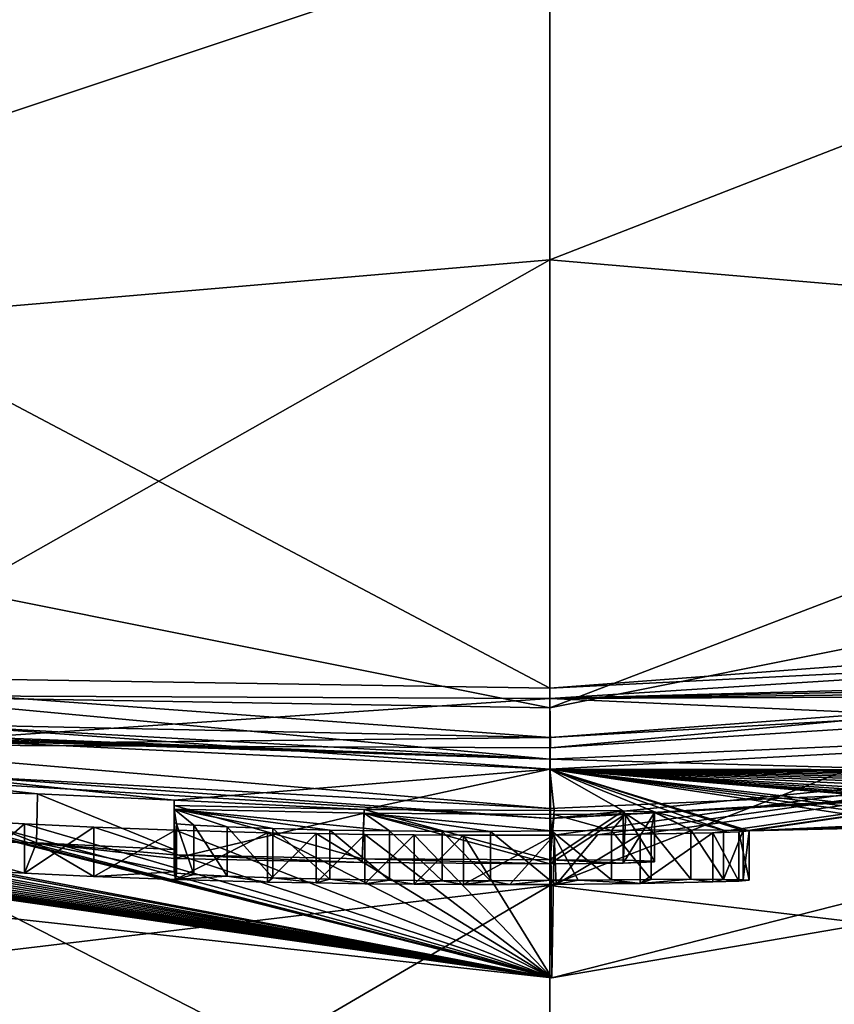
# Model space of a CAD drawing. Units: millimetres. Extents: x -50 to 49.8, y -40.9 to 13.9.
# Drawn here: x -0.5 to 0.3, y -13.5 to -12.5 of the extents above; entities that cross this region are included whole.
import ezdxf

# ---------------------------------------------------------------- set-up
doc = ezdxf.new("R2010")
doc.units = ezdxf.units.MM
doc.header["$LTSCALE"] = 41.718519
for name, color, linetype in [('12', 7, 'CONTINUOUS'), ('13', 7, 'CONTINUOUS'), ('32', 7, 'CONTINUOUS'), ('33', 7, 'CONTINUOUS'), ('381', 7, 'CONTINUOUS'), ('382', 7, 'CONTINUOUS'), ('383', 7, 'CONTINUOUS'), ('384', 7, 'CONTINUOUS'), ('385', 7, 'CONTINUOUS'), ('390', 7, 'CONTINUOUS'), ('392', 7, 'CONTINUOUS'), ('393', 7, 'CONTINUOUS'), ('394', 7, 'CONTINUOUS'), ('401', 7, 'CONTINUOUS'), ('402', 7, 'CONTINUOUS'), ('403', 7, 'CONTINUOUS'), ('404', 7, 'CONTINUOUS'), ('405', 7, 'CONTINUOUS'), ('406', 7, 'CONTINUOUS'), ('407', 7, 'CONTINUOUS'), ('408', 7, 'CONTINUOUS'), ('409', 7, 'CONTINUOUS'), ('410', 7, 'CONTINUOUS'), ('411', 7, 'CONTINUOUS'), ('412', 7, 'CONTINUOUS'), ('413', 7, 'CONTINUOUS'), ('414', 7, 'CONTINUOUS'), ('415', 7, 'CONTINUOUS'), ('416', 7, 'CONTINUOUS'), ('417', 7, 'CONTINUOUS'), ('418', 7, 'CONTINUOUS'), ('419', 7, 'CONTINUOUS'), ('420', 7, 'CONTINUOUS'), ('421', 7, 'CONTINUOUS'), ('422', 7, 'CONTINUOUS'), ('423', 7, 'CONTINUOUS'), ('424', 7, 'CONTINUOUS'), ('425', 7, 'CONTINUOUS'), ('426', 7, 'CONTINUOUS'), ('427', 7, 'CONTINUOUS'), ('428', 7, 'CONTINUOUS'), ('429', 7, 'CONTINUOUS'), ('430', 7, 'CONTINUOUS'), ('431', 7, 'CONTINUOUS'), ('432', 7, 'CONTINUOUS'), ('46', 7, 'CONTINUOUS'), ('47', 7, 'CONTINUOUS'), ('48', 7, 'CONTINUOUS'), ('813', 7, 'CONTINUOUS'), ('815', 7, 'CONTINUOUS'), ('828', 7, 'CONTINUOUS'), ('836', 7, 'CONTINUOUS'), ('837', 7, 'CONTINUOUS'), ('861', 7, 'CONTINUOUS')]:
    doc.layers.add(name, color=color, linetype=linetype)

msp = doc.modelspace()

# ---------------------------------------------------------------- linework, layer by layer
at = {"layer": '12', "color": 7, "linetype": 'Continuous'}
for points in [[(-1.25301, -12.27452, 118.7101), (0, -12.18836, 118.39003), (-1.33868, -12.87687, 119.60775), (-1.25301, -12.27452, 118.7101)], [(0, -12.18836, 118.39003), (0, -12.43027, 118.82733), (-1.33868, -12.87687, 119.60775), (0, -12.18836, 118.39003)], [(-1.33868, -12.87687, 119.60775), (0, -12.43027, 118.82733), (0, -12.76255, 119.32838), (-1.33868, -12.87687, 119.60775)], [(-1.33868, -12.87687, 119.60775), (0, -12.76255, 119.32838), (-1.42212, -13.56665, 120.40869), (-1.33868, -12.87687, 119.60775)], [(0, -12.76255, 119.32838), (0, -13.39681, 120.11794), (-1.42212, -13.56665, 120.40869), (0, -12.76255, 119.32838)], [(0, -14.14477, 120.91968), (-1.50753, -14.27792, 121.12969), (0, -13.39681, 120.11794), (0, -14.14477, 120.91968)], [(0, -13.39681, 120.11794), (-1.50753, -14.27792, 121.12969), (-1.42212, -13.56665, 120.40869), (0, -13.39681, 120.11794)]]:
    msp.add_3dface(points, dxfattribs=at)
at = {"layer": '13', "color": 7, "linetype": 'Continuous'}
for points in [[(0, -12.76255, 119.32838), (0, -12.43027, 118.82733), (1.25301, -12.27452, 118.7101), (0, -12.76255, 119.32838)], [(0, -12.76255, 119.32838), (1.25301, -12.27452, 118.7101), (1.33869, -12.87687, 119.60775), (0, -12.76255, 119.32838)], [(0, -13.39681, 120.11794), (0, -12.76255, 119.32838), (1.33869, -12.87687, 119.60775), (0, -13.39681, 120.11794)], [(0, -13.39681, 120.11794), (1.33869, -12.87687, 119.60775), (1.42209, -13.56665, 120.40869), (0, -13.39681, 120.11794)], [(0, -14.14477, 120.91968), (0, -13.39681, 120.11794), (1.42209, -13.56665, 120.40869), (0, -14.14477, 120.91968)]]:
    msp.add_3dface(points, dxfattribs=at)
at = {"layer": '32', "color": 7, "linetype": 'Continuous'}
for points in [[(0, -11.64518, 116.08837), (-3.45092, -11.37146, 116.08637), (0, -13.19677, 19.41341), (0, -11.64518, 116.08837)], [(0, -13.19677, 19.41341), (-3.45092, -11.37146, 116.08637), (-0.87029, -13.18281, 18.64891), (0, -13.19677, 19.41341)], [(-2.12014, -13.12614, 13.96429), (-0.6586, -13.30017, 12.01183), (-0.51982, -13.30375, 12.15061), (-2.12014, -13.12614, 13.96429)], [(0, -13.27898, 14.29127), (-2.12014, -13.12614, 13.96429), (-0.3811, -13.31041, 12.01191), (0, -13.27898, 14.29127)], [(-0.3811, -13.31041, 12.01191), (-2.12014, -13.12614, 13.96429), (-0.51982, -13.30375, 12.15061), (-0.3811, -13.31041, 12.01191)], [(-2.93995, -13.16717, 1.10346), (0.00202, -13.49058, 1.10753), (-2.39307, -13.13733, 10.34986), (-2.93995, -13.16717, 1.10346)], [(-2.39307, -13.13733, 10.34986), (0.00202, -13.49058, 1.10753), (-2.37537, -13.141, 10.30802), (-2.39307, -13.13733, 10.34986)], [(-2.37537, -13.141, 10.30802), (0.00202, -13.49058, 1.10753), (-2.34582, -13.14655, 10.2722), (-2.37537, -13.141, 10.30802)], [(-2.34582, -13.14655, 10.2722), (0.00202, -13.49058, 1.10753), (-2.30387, -13.15403, 10.24088), (-2.34582, -13.14655, 10.2722)], [(-2.30387, -13.15403, 10.24088), (0.00202, -13.49058, 1.10753), (-2.22526, -13.16751, 10.19526), (-2.30387, -13.15403, 10.24088)], [(-2.22526, -13.16751, 10.19526), (0.00202, -13.49058, 1.10753), (-2.13879, -13.18161, 10.15876), (-2.22526, -13.16751, 10.19526)], [(0, -13.26857, 14.94025), (-0.94569, -13.23232, 15.25074), (-1.71095, -13.17384, 14.44565), (0, -13.26857, 14.94025)], [(-2.13879, -13.18161, 10.15876), (0.00202, -13.49058, 1.10753), (-2.09124, -13.18904, 10.14527), (-2.13879, -13.18161, 10.15876)], [(0.00202, -13.49058, 1.10753), (-2.04368, -13.1963, 10.13177), (-2.09124, -13.18904, 10.14527), (0.00202, -13.49058, 1.10753)], [(-2.04368, -13.1963, 10.13177), (0.00202, -13.49058, 1.10753), (-1.99297, -13.20378, 10.12242), (-2.04368, -13.1963, 10.13177)], [(-1.99297, -13.20378, 10.12242), (0.00202, -13.49058, 1.10753), (-1.94225, -13.21108, 10.11307), (-1.99297, -13.20378, 10.12242)], [(-0.69102, -13.20428, 17.91773), (-0.5742, -13.24804, 15.50121), (0, -13.26857, 14.94025), (-0.69102, -13.20428, 17.91773)], [(0, -13.20719, 18.76443), (-0.69102, -13.20428, 17.91773), (0, -13.26857, 14.94025), (0, -13.20719, 18.76443)], [(-1.94225, -13.21108, 10.11307), (0.00202, -13.49058, 1.10753), (-1.88955, -13.21841, 10.10724), (-1.94225, -13.21108, 10.11307)], [(-1.88955, -13.21841, 10.10724), (0.00202, -13.49058, 1.10753), (-1.83684, -13.22553, 10.10141), (-1.88955, -13.21841, 10.10724)], [(-1.83684, -13.22553, 10.10141), (0.00202, -13.49058, 1.10753), (-1.78176, -13.2327, 10.09931), (-1.83684, -13.22553, 10.10141)], [(-1.78176, -13.2327, 10.09931), (0.00202, -13.49058, 1.10753), (-1.72667, -13.23966, 10.0972), (-1.78176, -13.2327, 10.09931)], [(-0.77271, -13.24287, 15.24073), (-0.94569, -13.23232, 15.25074), (0, -13.26857, 14.94025), (-0.77271, -13.24287, 15.24073)], [(-1.72667, -13.23966, 10.0972), (0.00202, -13.49058, 1.10753), (-1.64651, -13.24925, 10.10239), (-1.72667, -13.23966, 10.0972)], [(-0.63038, -13.24831, 15.33632), (-0.77271, -13.24287, 15.24073), (0, -13.26857, 14.94025), (-0.63038, -13.24831, 15.33632)], [(-1.64651, -13.24925, 10.10239), (0.00202, -13.49058, 1.10753), (-1.56632, -13.25839, 10.10757), (-1.64651, -13.24925, 10.10239)], [(-0.5742, -13.24804, 15.50121), (-0.63038, -13.24831, 15.33632), (0, -13.26857, 14.94025), (-0.5742, -13.24804, 15.50121)], [(-1.56632, -13.25839, 10.10757), (0.00202, -13.49058, 1.10753), (-1.49428, -13.26601, 10.12444), (-1.56632, -13.25839, 10.10757)], [(-1.49428, -13.26601, 10.12444), (0.00202, -13.49058, 1.10753), (-1.42222, -13.27326, 10.14131), (-1.49428, -13.26601, 10.12444)], [(-1.42222, -13.27326, 10.14131), (0.00202, -13.49058, 1.10753), (-1.35746, -13.27924, 10.17037), (-1.42222, -13.27326, 10.14131)], [(-1.35746, -13.27924, 10.17037), (0.00202, -13.49058, 1.10753), (-1.29267, -13.28492, 10.19944), (-1.35746, -13.27924, 10.17037)], [(-1.29267, -13.28492, 10.19944), (0.00202, -13.49058, 1.10753), (-1.23773, -13.28926, 10.23918), (-1.29267, -13.28492, 10.19944)], [(-0.18841, -13.31962, 11.67897), (0, -13.27898, 14.29127), (-0.3811, -13.31041, 12.01191), (-0.18841, -13.31962, 11.67897)], [(0.00432, -13.32091, 11.67898), (0, -13.27898, 14.29127), (-0.18841, -13.31962, 11.67897), (0.00432, -13.32091, 11.67898)], [(-1.23773, -13.28926, 10.23918), (0.00202, -13.49058, 1.10753), (-1.18276, -13.29338, 10.27895), (-1.23773, -13.28926, 10.23918)], [(-1.18276, -13.29338, 10.27895), (0.00202, -13.49058, 1.10753), (-1.13991, -13.29615, 10.32862), (-1.18276, -13.29338, 10.27895)], [(-1.13991, -13.29615, 10.32862), (0.00202, -13.49058, 1.10753), (-1.09703, -13.29879, 10.37832), (-1.13991, -13.29615, 10.32862)], [(-1.09703, -13.29879, 10.37832), (0.00202, -13.49058, 1.10753), (-1.06624, -13.30022, 10.43624), (-1.09703, -13.29879, 10.37832)], [(-1.06624, -13.30022, 10.43624), (0.00202, -13.49058, 1.10753), (-1.03544, -13.30164, 10.49417), (-1.06624, -13.30022, 10.43624)], [(-1.03544, -13.30164, 10.49417), (0.00202, -13.49058, 1.10753), (-0.99966, -13.30221, 10.62214), (-1.03544, -13.30164, 10.49417)], [(-0.99966, -13.30221, 10.62214), (0.00202, -13.49058, 1.10753), (-0.98913, -13.3007, 10.76367), (-0.99966, -13.30221, 10.62214)], [(0.00202, -13.49058, 1.10753), (-0.65318, -13.32493, 10.47863), (-0.98913, -13.3007, 10.76367), (0.00202, -13.49058, 1.10753)], [(-0.3811, -13.31574, 11.67894), (-0.18841, -13.31962, 11.67897), (-0.3811, -13.31041, 12.01191), (-0.3811, -13.31574, 11.67894)], [(-0.64773, -13.32592, 10.43206), (-0.65318, -13.32493, 10.47863), (0.00202, -13.49058, 1.10753), (-0.64773, -13.32592, 10.43206)], [(-0.63871, -13.32705, 10.38743), (-0.64773, -13.32592, 10.43206), (0.00202, -13.49058, 1.10753), (-0.63871, -13.32705, 10.38743)], [(-0.62653, -13.32829, 10.34453), (-0.63871, -13.32705, 10.38743), (0.00202, -13.49058, 1.10753), (-0.62653, -13.32829, 10.34453)], [(-0.58735, -13.33125, 10.26557), (-0.62653, -13.32829, 10.34453), (0.00202, -13.49058, 1.10753), (-0.58735, -13.33125, 10.26557)], [(-0.53317, -13.33444, 10.20159), (-0.58735, -13.33125, 10.26557), (0.00202, -13.49058, 1.10753), (-0.53317, -13.33444, 10.20159)], [(-0.46267, -13.33774, 10.1524), (-0.53317, -13.33444, 10.20159), (0.00202, -13.49058, 1.10753), (-0.46267, -13.33774, 10.1524)], [(-0.37983, -13.34078, 10.11855), (-0.46267, -13.33774, 10.1524), (0.00202, -13.49058, 1.10753), (-0.37983, -13.34078, 10.11855)], [(-0.28642, -13.34329, 10.10107), (-0.37983, -13.34078, 10.11855), (0.00202, -13.49058, 1.10753), (-0.28642, -13.34329, 10.10107)], [(-0.23705, -13.34424, 10.09967), (-0.28642, -13.34329, 10.10107), (0.00202, -13.49058, 1.10753), (-0.23705, -13.34424, 10.09967)], [(-0.18771, -13.34501, 10.09827), (-0.23705, -13.34424, 10.09967), (0.00202, -13.49058, 1.10753), (-0.18771, -13.34501, 10.09827)], [(-0.13763, -13.34552, 10.1033), (-0.18771, -13.34501, 10.09827), (0.00202, -13.49058, 1.10753), (-0.13763, -13.34552, 10.1033)], [(-0.08758, -13.34584, 10.10832), (-0.13763, -13.34552, 10.1033), (0.00202, -13.49058, 1.10753), (-0.08758, -13.34584, 10.10832)], [(0.00435, -13.34575, 10.1308), (-0.08758, -13.34584, 10.10832), (0.00202, -13.49058, 1.10753), (0.00435, -13.34575, 10.1308)]]:
    msp.add_3dface(points, dxfattribs=at)
at = {"layer": '33', "color": 7, "linetype": 'Continuous'}
for points in [[(-0.2234, -13.34055, 10.34412), (-0.1629, -13.3415, 10.33676), (-0.3811, -13.31952, 11.44339), (-0.2234, -13.34055, 10.34412)], [(-0.3811, -13.31952, 11.44339), (-0.1629, -13.3415, 10.33676), (-0.18841, -13.32339, 11.44342), (-0.3811, -13.31952, 11.44339)], [(-0.28113, -13.33915, 10.36625), (-0.2234, -13.34055, 10.34412), (-0.3811, -13.31952, 11.44339), (-0.28113, -13.33915, 10.36625)], [(-0.32741, -13.33749, 10.40703), (-0.28113, -13.33915, 10.36625), (-0.3811, -13.31952, 11.44339), (-0.32741, -13.33749, 10.40703)], [(-0.36139, -13.33577, 10.46199), (-0.32741, -13.33749, 10.40703), (-0.3811, -13.31952, 11.44339), (-0.36139, -13.33577, 10.46199)], [(-0.37881, -13.33426, 10.52751), (-0.36139, -13.33577, 10.46199), (-0.3811, -13.31952, 11.44339), (-0.37881, -13.33426, 10.52751)], [(-0.3811, -13.33296, 10.6048), (-0.37881, -13.33426, 10.52751), (-0.3811, -13.31952, 11.44339), (-0.3811, -13.33296, 10.6048)], [(0.00164, -13.34153, 10.39307), (0.00432, -13.32469, 11.44343), (-0.18841, -13.32339, 11.44342), (0.00164, -13.34153, 10.39307)], [(-0.06047, -13.34196, 10.35917), (0.00164, -13.34153, 10.39307), (-0.18841, -13.32339, 11.44342), (-0.06047, -13.34196, 10.35917)], [(-0.10941, -13.34192, 10.34325), (-0.06047, -13.34196, 10.35917), (-0.18841, -13.32339, 11.44342), (-0.10941, -13.34192, 10.34325)], [(-0.1629, -13.3415, 10.33676), (-0.10941, -13.34192, 10.34325), (-0.18841, -13.32339, 11.44342), (-0.1629, -13.3415, 10.33676)]]:
    msp.add_3dface(points, dxfattribs=at)
at = {"layer": '381', "color": 7, "linetype": 'Continuous'}
for points in [[(-0.51982, -13.30375, 12.15061), (-0.6586, -13.30017, 12.01183), (-0.52082, -13.35371, 12.15097), (-0.51982, -13.30375, 12.15061)], [(-0.6586, -13.30017, 12.01183), (-0.6586, -13.35017, 12.0122), (-0.52082, -13.35371, 12.15097), (-0.6586, -13.30017, 12.01183)], [(-0.51982, -13.30375, 12.15061), (-0.52082, -13.35371, 12.15097), (-0.3811, -13.3604, 12.01227), (-0.51982, -13.30375, 12.15061)], [(-0.3811, -13.31041, 12.01191), (-0.51982, -13.30375, 12.15061), (-0.3811, -13.3604, 12.01227), (-0.3811, -13.31041, 12.01191)]]:
    msp.add_3dface(points, dxfattribs=at)
at = {"layer": '382', "color": 7, "linetype": 'Continuous'}
for points in [[(-0.3811, -13.31574, 11.67894), (-0.3811, -13.31041, 12.01191), (-0.3811, -13.36574, 11.6793), (-0.3811, -13.31574, 11.67894)], [(-0.3811, -13.31041, 12.01191), (-0.3811, -13.3604, 12.01227), (-0.3811, -13.36574, 11.6793), (-0.3811, -13.31041, 12.01191)]]:
    msp.add_3dface(points, dxfattribs=at)
at = {"layer": '383', "color": 7, "linetype": 'Continuous'}
for points in [[(-0.18841, -13.31962, 11.67897), (-0.3811, -13.31574, 11.67894), (-0.19056, -13.36961, 11.67933), (-0.18841, -13.31962, 11.67897)], [(-0.3811, -13.31574, 11.67894), (-0.3811, -13.36574, 11.6793), (-0.19056, -13.36961, 11.67933), (-0.3811, -13.31574, 11.67894)], [(-0.18841, -13.31962, 11.67897), (-0.19056, -13.36961, 11.67933), (0.00001, -13.37091, 11.67934), (-0.18841, -13.31962, 11.67897)], [(0.00432, -13.32091, 11.67898), (-0.18841, -13.31962, 11.67897), (0.00001, -13.37091, 11.67934), (0.00432, -13.32091, 11.67898)]]:
    msp.add_3dface(points, dxfattribs=at)
at = {"layer": '384', "color": 7, "linetype": 'Continuous'}
for points in [[(0.00432, -13.32091, 11.67898), (0.00001, -13.37091, 11.67934), (0.0741, -13.32111, 11.6537), (0.00432, -13.32091, 11.67898)], [(0.00001, -13.37091, 11.67934), (0.07442, -13.37112, 11.65378), (0.0741, -13.32111, 11.6537), (0.00001, -13.37091, 11.67934)], [(0.10607, -13.37207, 11.58191), (0.10607, -13.32207, 11.58155), (0.0741, -13.32111, 11.6537), (0.10607, -13.37207, 11.58191)], [(0.07442, -13.37112, 11.65378), (0.10607, -13.37207, 11.58191), (0.0741, -13.32111, 11.6537), (0.07442, -13.37112, 11.65378)]]:
    msp.add_3dface(points, dxfattribs=at)
at = {"layer": '385', "color": 7, "linetype": 'Continuous'}
for points in [[(3.45046, -11.37174, 116.08637), (0, -11.64518, 116.08837), (2.13094, -13.03595, 19.73567), (3.45046, -11.37174, 116.08637)], [(0, -11.64518, 116.08837), (0, -13.19677, 19.41341), (2.13094, -13.03595, 19.73567), (0, -11.64518, 116.08837)], [(0.00435, -13.34575, 10.1308), (0.00202, -13.49058, 1.10753), (4.51567, -12.71648, 1.09791), (0.00435, -13.34575, 10.1308)], [(0.00435, -13.34575, 10.1308), (4.51567, -12.71648, 1.09791), (0.04815, -13.34534, 10.15149), (0.00435, -13.34575, 10.1308)], [(0.04815, -13.34534, 10.15149), (4.51567, -12.71648, 1.09791), (0.09157, -13.34479, 10.17201), (0.04815, -13.34534, 10.15149)], [(0.09157, -13.34479, 10.17201), (4.51567, -12.71648, 1.09791), (0.16527, -13.34325, 10.22623), (0.09157, -13.34479, 10.17201)], [(0.16527, -13.34325, 10.22623), (4.51567, -12.71648, 1.09791), (0.19155, -13.34232, 10.26304), (0.16527, -13.34325, 10.22623)], [(0.19155, -13.34232, 10.26304), (4.51567, -12.71648, 1.09791), (0.20211, -13.34155, 10.3015), (0.19155, -13.34232, 10.26304)], [(0.20211, -13.34155, 10.3015), (4.51567, -12.71648, 1.09791), (0.42524, -13.3362, 10.32304), (0.20211, -13.34155, 10.3015)], [(0, -13.20719, 18.76443), (0.9456, -13.18137, 18.45352), (1.71204, -13.09867, 19.25744), (0, -13.20719, 18.76443)], [(0.9456, -13.18137, 18.45352), (0, -13.20719, 18.76443), (0.77264, -13.19144, 18.46363), (0.9456, -13.18137, 18.45352)], [(0.77264, -13.19144, 18.46363), (0, -13.20719, 18.76443), (0.63039, -13.19984, 18.36818), (0.77264, -13.19144, 18.46363)], [(0.63039, -13.19984, 18.36818), (0, -13.20719, 18.76443), (0.5742, -13.20481, 18.2033), (0.63039, -13.19984, 18.36818)], [(0.5742, -13.20481, 18.2033), (0, -13.20719, 18.76443), (0.69104, -13.23832, 15.78673), (0.5742, -13.20481, 18.2033)], [(0, -13.20719, 18.76443), (0, -13.26857, 14.94025), (0.69104, -13.23832, 15.78673), (0, -13.20719, 18.76443)], [(1.08283, -13.2207, 15.37393), (0, -13.27898, 14.29127), (1.06104, -13.28033, 11.71614), (1.08283, -13.2207, 15.37393)], [(0, -13.27898, 14.29127), (0.00432, -13.32091, 11.67898), (0.0741, -13.32111, 11.6537), (0, -13.27898, 14.29127)], [(0.10607, -13.32207, 11.58155), (0, -13.27898, 14.29127), (0.0741, -13.32111, 11.6537), (0.10607, -13.32207, 11.58155)], [(0.20211, -13.34155, 10.3015), (0, -13.27898, 14.29127), (0.196, -13.34095, 10.34451), (0.20211, -13.34155, 10.3015)], [(0, -13.27898, 14.29127), (0.20211, -13.34155, 10.3015), (0.3626, -13.33392, 10.57521), (0, -13.27898, 14.29127)], [(0.196, -13.34095, 10.34451), (0, -13.27898, 14.29127), (0.17608, -13.34059, 10.38336), (0.196, -13.34095, 10.34451)], [(0, -13.27898, 14.29127), (0.10607, -13.32207, 11.58155), (0.17608, -13.34059, 10.38336), (0, -13.27898, 14.29127)], [(1.06104, -13.28033, 11.71614), (0, -13.27898, 14.29127), (0.99715, -13.28503, 11.71413), (1.06104, -13.28033, 11.71614)], [(0.99715, -13.28503, 11.71413), (0, -13.27898, 14.29127), (0.93327, -13.28944, 11.71212), (0.99715, -13.28503, 11.71413)], [(0.93327, -13.28944, 11.71212), (0, -13.27898, 14.29127), (0.86786, -13.29377, 11.70296), (0.93327, -13.28944, 11.71212)], [(0.86786, -13.29377, 11.70296), (0, -13.27898, 14.29127), (0.80247, -13.29779, 11.6938), (0.86786, -13.29377, 11.70296)], [(0.80247, -13.29779, 11.6938), (0, -13.27898, 14.29127), (0.73873, -13.30155, 11.67666), (0.80247, -13.29779, 11.6938)], [(0.73873, -13.30155, 11.67666), (0, -13.27898, 14.29127), (0.67503, -13.30502, 11.65952), (0.73873, -13.30155, 11.67666)], [(0.67503, -13.30502, 11.65952), (0, -13.27898, 14.29127), (0.61191, -13.30831, 11.63467), (0.67503, -13.30502, 11.65952)], [(0.61191, -13.30831, 11.63467), (0, -13.27898, 14.29127), (0.54883, -13.3113, 11.60984), (0.61191, -13.30831, 11.63467)], [(0.54883, -13.3113, 11.60984), (0, -13.27898, 14.29127), (0.51023, -13.31313, 11.58658), (0.54883, -13.3113, 11.60984)], [(0.51023, -13.31313, 11.58658), (0, -13.27898, 14.29127), (0.48112, -13.31461, 11.5582), (0.51023, -13.31313, 11.58658)], [(0.48112, -13.31461, 11.5582), (0, -13.27898, 14.29127), (0.46045, -13.31585, 11.52371), (0.48112, -13.31461, 11.5582)], [(0.46045, -13.31585, 11.52371), (0, -13.27898, 14.29127), (0.45137, -13.31675, 11.48607), (0.46045, -13.31585, 11.52371)], [(0.45137, -13.31675, 11.48607), (0, -13.27898, 14.29127), (0.42887, -13.32805, 10.82495), (0.45137, -13.31675, 11.48607)], [(0.42887, -13.32805, 10.82495), (0, -13.27898, 14.29127), (0.40486, -13.32967, 10.76719), (0.42887, -13.32805, 10.82495)], [(0.40486, -13.32967, 10.76719), (0, -13.27898, 14.29127), (0.38086, -13.33129, 10.70947), (0.40486, -13.32967, 10.76719)], [(0.38086, -13.33129, 10.70947), (0, -13.27898, 14.29127), (0.3626, -13.33392, 10.57521), (0.38086, -13.33129, 10.70947)], [(0.06243, -13.34096, 10.42065), (0.00432, -13.32469, 11.44343), (0.00164, -13.34153, 10.39307), (0.06243, -13.34096, 10.42065)], [(0.00432, -13.32469, 11.44343), (0.06243, -13.34096, 10.42065), (0.07702, -13.32403, 11.47145), (0.00432, -13.32469, 11.44343)], [(0.06243, -13.34096, 10.42065), (0.10251, -13.34065, 10.42531), (0.07702, -13.32403, 11.47145), (0.06243, -13.34096, 10.42065)], [(0.07702, -13.32403, 11.47145), (0.10251, -13.34065, 10.42531), (0.10607, -13.32272, 11.54085), (0.07702, -13.32403, 11.47145)], [(0.10251, -13.34065, 10.42531), (0.14274, -13.34053, 10.41072), (0.10607, -13.32272, 11.54085), (0.10251, -13.34065, 10.42531)], [(0.17608, -13.34059, 10.38336), (0.10607, -13.32207, 11.58155), (0.14274, -13.34053, 10.41072), (0.17608, -13.34059, 10.38336)], [(0.14274, -13.34053, 10.41072), (0.10607, -13.32207, 11.58155), (0.10607, -13.32272, 11.54085), (0.14274, -13.34053, 10.41072)], [(0.3626, -13.33392, 10.57521), (0.20211, -13.34155, 10.3015), (0.38098, -13.33565, 10.43679), (0.3626, -13.33392, 10.57521)], [(0.38098, -13.33565, 10.43679), (0.20211, -13.34155, 10.3015), (0.40311, -13.33593, 10.37991), (0.38098, -13.33565, 10.43679)], [(0.40311, -13.33593, 10.37991), (0.20211, -13.34155, 10.3015), (0.42524, -13.3362, 10.32304), (0.40311, -13.33593, 10.37991)]]:
    msp.add_3dface(points, dxfattribs=at)
at = {"layer": '390', "color": 7, "linetype": 'Continuous'}
for points in [[(-2.12014, -13.12614, 13.96429), (0, -13.27898, 14.29127), (-2.11633, -13.17663, 13.96382), (-2.12014, -13.12614, 13.96429)], [(0, -13.27898, 14.29127), (0.00014, -13.32898, 14.29172), (-2.11633, -13.17663, 13.96382), (0, -13.27898, 14.29127)], [(0.00014, -13.32898, 14.29172), (0, -13.27898, 14.29127), (1.08283, -13.2207, 15.37393), (0.00014, -13.32898, 14.29172)], [(0.00014, -13.32898, 14.29172), (1.08283, -13.2207, 15.37393), (1.08252, -13.27073, 15.37376), (0.00014, -13.32898, 14.29172)]]:
    msp.add_3dface(points, dxfattribs=at)
at = {"layer": '392', "color": 7, "linetype": 'Continuous'}
for points in [[(0, -13.26857, 14.94025), (-1.71095, -13.17384, 14.44565), (-0.00002, -13.31857, 14.9406), (0, -13.26857, 14.94025)], [(-1.71095, -13.17384, 14.44565), (-1.70787, -13.22428, 14.44572), (-0.00002, -13.31857, 14.9406), (-1.71095, -13.17384, 14.44565)], [(0.69104, -13.23832, 15.78673), (0, -13.26857, 14.94025), (0.69111, -13.28832, 15.78725), (0.69104, -13.23832, 15.78673)], [(0, -13.26857, 14.94025), (-0.00002, -13.31857, 14.9406), (0.69111, -13.28832, 15.78725), (0, -13.26857, 14.94025)]]:
    msp.add_3dface(points, dxfattribs=at)
at = {"layer": '393', "color": 7, "linetype": 'Continuous'}
for points in [[(0.00001, -13.37091, 11.67934), (0, -13.37468, 11.4438), (0.0744, -13.37408, 11.46934), (0.00001, -13.37091, 11.67934)], [(0.07442, -13.37112, 11.65378), (0.00001, -13.37091, 11.67934), (0.0744, -13.37408, 11.46934), (0.07442, -13.37112, 11.65378)], [(0.10607, -13.37207, 11.58191), (0.07442, -13.37112, 11.65378), (0.0744, -13.37408, 11.46934), (0.10607, -13.37207, 11.58191)], [(0.10607, -13.37272, 11.54122), (0.10607, -13.37207, 11.58191), (0.0744, -13.37408, 11.46934), (0.10607, -13.37272, 11.54122)]]:
    msp.add_3dface(points, dxfattribs=at)
at = {"layer": '394', "color": 7, "linetype": 'Continuous'}
for points in [[(0, -13.39156, 10.39254), (0.0063, -13.39574, 10.13209), (0.02851, -13.39128, 10.40811), (0, -13.39156, 10.39254)], [(0.09157, -13.39479, 10.17237), (0.02851, -13.39128, 10.40811), (0.0063, -13.39574, 10.13209), (0.09157, -13.39479, 10.17237)], [(0.06243, -13.39096, 10.42101), (0.02851, -13.39128, 10.40811), (0.09157, -13.39479, 10.17237), (0.06243, -13.39096, 10.42101)], [(0.10251, -13.39065, 10.42568), (0.06243, -13.39096, 10.42101), (0.09157, -13.39479, 10.17237), (0.10251, -13.39065, 10.42568)], [(0.14274, -13.39053, 10.41109), (0.10251, -13.39065, 10.42568), (0.09157, -13.39479, 10.17237), (0.14274, -13.39053, 10.41109)], [(0.16527, -13.39324, 10.2266), (0.14274, -13.39053, 10.41109), (0.09157, -13.39479, 10.17237), (0.16527, -13.39324, 10.2266)], [(0.17608, -13.39059, 10.38373), (0.14274, -13.39053, 10.41109), (0.16527, -13.39324, 10.2266), (0.17608, -13.39059, 10.38373)], [(0.19155, -13.39232, 10.26341), (0.17608, -13.39059, 10.38373), (0.16527, -13.39324, 10.2266), (0.19155, -13.39232, 10.26341)], [(0.196, -13.39095, 10.34488), (0.17608, -13.39059, 10.38373), (0.19155, -13.39232, 10.26341), (0.196, -13.39095, 10.34488)], [(0.20211, -13.39155, 10.30186), (0.196, -13.39095, 10.34488), (0.19155, -13.39232, 10.26341), (0.20211, -13.39155, 10.30186)]]:
    msp.add_3dface(points, dxfattribs=at)
at = {"layer": '401', "color": 7, "linetype": 'Continuous'}
for points in [[(0.00014, -13.32898, 14.29172), (1.08252, -13.27073, 15.37376), (0.69111, -13.28832, 15.78725), (0.00014, -13.32898, 14.29172)], [(-0.00002, -13.31857, 14.9406), (0.00014, -13.32898, 14.29172), (0.69111, -13.28832, 15.78725), (-0.00002, -13.31857, 14.9406)]]:
    msp.add_3dface(points, dxfattribs=at)
at = {"layer": '402', "color": 7, "linetype": 'Continuous'}
for points in [[(0.00036, -13.24677, 19.41398), (1.72425, -13.14732, 19.25658), (2.09031, -13.09179, 19.74496), (0.00036, -13.24677, 19.41398)], [(0.00036, -13.24677, 19.41398), (0.00043, -13.25718, 18.76513), (1.72425, -13.14732, 19.25658), (0.00036, -13.24677, 19.41398)]]:
    msp.add_3dface(points, dxfattribs=at)
at = {"layer": '403', "color": 7, "linetype": 'Continuous'}
for points in [[(0.10607, -13.32207, 11.58155), (0.10607, -13.37207, 11.58191), (0.10607, -13.32272, 11.54085), (0.10607, -13.32207, 11.58155)], [(0.10607, -13.32272, 11.54085), (0.10607, -13.37207, 11.58191), (0.10607, -13.37272, 11.54122), (0.10607, -13.32272, 11.54085)]]:
    msp.add_3dface(points, dxfattribs=at)
at = {"layer": '404', "color": 7, "linetype": 'Continuous'}
for points in [[(0.07702, -13.32403, 11.47145), (0.0744, -13.37408, 11.46934), (0, -13.37468, 11.4438), (0.07702, -13.32403, 11.47145)], [(0.00432, -13.32469, 11.44343), (0.07702, -13.32403, 11.47145), (0, -13.37468, 11.4438), (0.00432, -13.32469, 11.44343)], [(0.07702, -13.32403, 11.47145), (0.10607, -13.32272, 11.54085), (0.0744, -13.37408, 11.46934), (0.07702, -13.32403, 11.47145)], [(0.10607, -13.32272, 11.54085), (0.10607, -13.37272, 11.54122), (0.0744, -13.37408, 11.46934), (0.10607, -13.32272, 11.54085)]]:
    msp.add_3dface(points, dxfattribs=at)
at = {"layer": '405', "color": 7, "linetype": 'Continuous'}
for points in [[(-0.3811, -13.31952, 11.44339), (-0.18841, -13.32339, 11.44342), (-0.3811, -13.36952, 11.44376), (-0.3811, -13.31952, 11.44339)], [(-0.18841, -13.32339, 11.44342), (-0.19057, -13.37339, 11.44379), (-0.3811, -13.36952, 11.44376), (-0.18841, -13.32339, 11.44342)], [(-0.18841, -13.32339, 11.44342), (0, -13.37468, 11.4438), (-0.19057, -13.37339, 11.44379), (-0.18841, -13.32339, 11.44342)], [(-0.18841, -13.32339, 11.44342), (0.00432, -13.32469, 11.44343), (0, -13.37468, 11.4438), (-0.18841, -13.32339, 11.44342)]]:
    msp.add_3dface(points, dxfattribs=at)
at = {"layer": '406', "color": 7, "linetype": 'Continuous'}
for points in [[(-0.3811, -13.33296, 10.6048), (-0.3811, -13.31952, 11.44339), (-0.3811, -13.38295, 10.60517), (-0.3811, -13.33296, 10.6048)], [(-0.3811, -13.31952, 11.44339), (-0.3811, -13.36952, 11.44376), (-0.3811, -13.38295, 10.60517), (-0.3811, -13.31952, 11.44339)]]:
    msp.add_3dface(points, dxfattribs=at)
at = {"layer": '407', "color": 7, "linetype": 'Continuous'}
for points in [[(-0.37881, -13.33426, 10.52751), (-0.3811, -13.33296, 10.6048), (-0.37881, -13.38426, 10.52788), (-0.37881, -13.33426, 10.52751)], [(-0.3811, -13.33296, 10.6048), (-0.3811, -13.38295, 10.60517), (-0.37881, -13.38426, 10.52788), (-0.3811, -13.33296, 10.6048)]]:
    msp.add_3dface(points, dxfattribs=at)
at = {"layer": '408', "color": 7, "linetype": 'Continuous'}
for points in [[(-0.36139, -13.33577, 10.46199), (-0.37881, -13.33426, 10.52751), (-0.36139, -13.38577, 10.46235), (-0.36139, -13.33577, 10.46199)], [(-0.37881, -13.33426, 10.52751), (-0.37881, -13.38426, 10.52788), (-0.36139, -13.38577, 10.46235), (-0.37881, -13.33426, 10.52751)]]:
    msp.add_3dface(points, dxfattribs=at)
at = {"layer": '409', "color": 7, "linetype": 'Continuous'}
for points in [[(-0.32741, -13.33749, 10.40703), (-0.36139, -13.33577, 10.46199), (-0.32741, -13.38748, 10.4074), (-0.32741, -13.33749, 10.40703)], [(-0.36139, -13.33577, 10.46199), (-0.36139, -13.38577, 10.46235), (-0.32741, -13.38748, 10.4074), (-0.36139, -13.33577, 10.46199)]]:
    msp.add_3dface(points, dxfattribs=at)
at = {"layer": '410', "color": 7, "linetype": 'Continuous'}
for points in [[(-0.28113, -13.33915, 10.36625), (-0.32741, -13.33749, 10.40703), (-0.28113, -13.38915, 10.36661), (-0.28113, -13.33915, 10.36625)], [(-0.32741, -13.33749, 10.40703), (-0.32741, -13.38748, 10.4074), (-0.28113, -13.38915, 10.36661), (-0.32741, -13.33749, 10.40703)]]:
    msp.add_3dface(points, dxfattribs=at)
at = {"layer": '411', "color": 7, "linetype": 'Continuous'}
for points in [[(-0.2234, -13.34055, 10.34412), (-0.28113, -13.33915, 10.36625), (-0.2234, -13.39054, 10.34448), (-0.2234, -13.34055, 10.34412)], [(-0.28113, -13.33915, 10.36625), (-0.28113, -13.38915, 10.36661), (-0.2234, -13.39054, 10.34448), (-0.28113, -13.33915, 10.36625)]]:
    msp.add_3dface(points, dxfattribs=at)
at = {"layer": '412', "color": 7, "linetype": 'Continuous'}
for points in [[(-0.1629, -13.3415, 10.33676), (-0.2234, -13.34055, 10.34412), (-0.1629, -13.3915, 10.33712), (-0.1629, -13.3415, 10.33676)], [(-0.2234, -13.34055, 10.34412), (-0.2234, -13.39054, 10.34448), (-0.1629, -13.3915, 10.33712), (-0.2234, -13.34055, 10.34412)]]:
    msp.add_3dface(points, dxfattribs=at)
at = {"layer": '413', "color": 7, "linetype": 'Continuous'}
for points in [[(-0.10941, -13.34192, 10.34325), (-0.1629, -13.3415, 10.33676), (-0.10941, -13.39192, 10.34362), (-0.10941, -13.34192, 10.34325)], [(-0.1629, -13.3415, 10.33676), (-0.1629, -13.3915, 10.33712), (-0.10941, -13.39192, 10.34362), (-0.1629, -13.3415, 10.33676)]]:
    msp.add_3dface(points, dxfattribs=at)
at = {"layer": '414', "color": 7, "linetype": 'Continuous'}
for points in [[(-0.06047, -13.34196, 10.35917), (-0.10941, -13.34192, 10.34325), (-0.06047, -13.39196, 10.35953), (-0.06047, -13.34196, 10.35917)], [(-0.10941, -13.34192, 10.34325), (-0.10941, -13.39192, 10.34362), (-0.06047, -13.39196, 10.35953), (-0.10941, -13.34192, 10.34325)]]:
    msp.add_3dface(points, dxfattribs=at)
at = {"layer": '415', "color": 7, "linetype": 'Continuous'}
for points in [[(0.00164, -13.34153, 10.39307), (-0.06047, -13.34196, 10.35917), (0, -13.39156, 10.39254), (0.00164, -13.34153, 10.39307)], [(-0.06047, -13.34196, 10.35917), (-0.06047, -13.39196, 10.35953), (0, -13.39156, 10.39254), (-0.06047, -13.34196, 10.35917)], [(0.00164, -13.34153, 10.39307), (0, -13.39156, 10.39254), (0.02851, -13.39128, 10.40811), (0.00164, -13.34153, 10.39307)]]:
    msp.add_3dface(points, dxfattribs=at)
at = {"layer": '416', "color": 7, "linetype": 'Continuous'}
for points in [[(0.06243, -13.34096, 10.42065), (0.00164, -13.34153, 10.39307), (0.06243, -13.39096, 10.42101), (0.06243, -13.34096, 10.42065)], [(0.00164, -13.34153, 10.39307), (0.02851, -13.39128, 10.40811), (0.06243, -13.39096, 10.42101), (0.00164, -13.34153, 10.39307)]]:
    msp.add_3dface(points, dxfattribs=at)
at = {"layer": '417', "color": 7, "linetype": 'Continuous'}
for points in [[(0.10251, -13.34065, 10.42531), (0.06243, -13.34096, 10.42065), (0.10251, -13.39065, 10.42568), (0.10251, -13.34065, 10.42531)], [(0.06243, -13.34096, 10.42065), (0.06243, -13.39096, 10.42101), (0.10251, -13.39065, 10.42568), (0.06243, -13.34096, 10.42065)]]:
    msp.add_3dface(points, dxfattribs=at)
at = {"layer": '418', "color": 7, "linetype": 'Continuous'}
for points in [[(0.14274, -13.34053, 10.41072), (0.10251, -13.34065, 10.42531), (0.14274, -13.39053, 10.41109), (0.14274, -13.34053, 10.41072)], [(0.10251, -13.34065, 10.42531), (0.10251, -13.39065, 10.42568), (0.14274, -13.39053, 10.41109), (0.10251, -13.34065, 10.42531)]]:
    msp.add_3dface(points, dxfattribs=at)
at = {"layer": '419', "color": 7, "linetype": 'Continuous'}
for points in [[(0.17608, -13.34059, 10.38336), (0.14274, -13.34053, 10.41072), (0.17608, -13.39059, 10.38373), (0.17608, -13.34059, 10.38336)], [(0.14274, -13.34053, 10.41072), (0.14274, -13.39053, 10.41109), (0.17608, -13.39059, 10.38373), (0.14274, -13.34053, 10.41072)]]:
    msp.add_3dface(points, dxfattribs=at)
at = {"layer": '420', "color": 7, "linetype": 'Continuous'}
for points in [[(0.196, -13.34095, 10.34451), (0.17608, -13.34059, 10.38336), (0.17608, -13.39059, 10.38373), (0.196, -13.34095, 10.34451)], [(0.196, -13.34095, 10.34451), (0.17608, -13.39059, 10.38373), (0.196, -13.39095, 10.34488), (0.196, -13.34095, 10.34451)]]:
    msp.add_3dface(points, dxfattribs=at)
at = {"layer": '421', "color": 7, "linetype": 'Continuous'}
for points in [[(0.20211, -13.34155, 10.3015), (0.196, -13.34095, 10.34451), (0.196, -13.39095, 10.34488), (0.20211, -13.34155, 10.3015)], [(0.20211, -13.34155, 10.3015), (0.196, -13.39095, 10.34488), (0.20211, -13.39155, 10.30186), (0.20211, -13.34155, 10.3015)]]:
    msp.add_3dface(points, dxfattribs=at)
at = {"layer": '422', "color": 7, "linetype": 'Continuous'}
for points in [[(0.19155, -13.34232, 10.26304), (0.20211, -13.34155, 10.3015), (0.20211, -13.39155, 10.30186), (0.19155, -13.34232, 10.26304)], [(0.19155, -13.34232, 10.26304), (0.20211, -13.39155, 10.30186), (0.19155, -13.39232, 10.26341), (0.19155, -13.34232, 10.26304)]]:
    msp.add_3dface(points, dxfattribs=at)
at = {"layer": '423', "color": 7, "linetype": 'Continuous'}
for points in [[(0.16527, -13.34325, 10.22623), (0.19155, -13.34232, 10.26304), (0.19155, -13.39232, 10.26341), (0.16527, -13.34325, 10.22623)], [(0.16527, -13.34325, 10.22623), (0.19155, -13.39232, 10.26341), (0.16527, -13.39324, 10.2266), (0.16527, -13.34325, 10.22623)]]:
    msp.add_3dface(points, dxfattribs=at)
at = {"layer": '424', "color": 7, "linetype": 'Continuous'}
for points in [[(0.09157, -13.34479, 10.17201), (0.16527, -13.34325, 10.22623), (0.09157, -13.39479, 10.17237), (0.09157, -13.34479, 10.17201)], [(0.16527, -13.34325, 10.22623), (0.16527, -13.39324, 10.2266), (0.09157, -13.39479, 10.17237), (0.16527, -13.34325, 10.22623)]]:
    msp.add_3dface(points, dxfattribs=at)
at = {"layer": '425', "color": 7, "linetype": 'Continuous'}
for points in [[(0.0063, -13.39574, 10.13209), (0.00435, -13.34575, 10.1308), (0.04815, -13.34534, 10.15149), (0.0063, -13.39574, 10.13209)], [(0.04815, -13.34534, 10.15149), (0.09157, -13.34479, 10.17201), (0.0063, -13.39574, 10.13209), (0.04815, -13.34534, 10.15149)], [(0.09157, -13.34479, 10.17201), (0.09157, -13.39479, 10.17237), (0.0063, -13.39574, 10.13209), (0.09157, -13.34479, 10.17201)]]:
    msp.add_3dface(points, dxfattribs=at)
at = {"layer": '426', "color": 7, "linetype": 'Continuous'}
for points in [[(-0.08758, -13.34584, 10.10832), (0.00435, -13.34575, 10.1308), (-0.08758, -13.39584, 10.10869), (-0.08758, -13.34584, 10.10832)], [(0.00435, -13.34575, 10.1308), (-0.04071, -13.39587, 10.12057), (-0.08758, -13.39584, 10.10869), (0.00435, -13.34575, 10.1308)], [(0.00435, -13.34575, 10.1308), (0.0063, -13.39574, 10.13209), (-0.04071, -13.39587, 10.12057), (0.00435, -13.34575, 10.1308)]]:
    msp.add_3dface(points, dxfattribs=at)
at = {"layer": '427', "color": 7, "linetype": 'Continuous'}
for points in [[(-0.18771, -13.34501, 10.09827), (-0.13763, -13.34552, 10.1033), (-0.18771, -13.39501, 10.09864), (-0.18771, -13.34501, 10.09827)], [(-0.13763, -13.34552, 10.1033), (-0.13763, -13.39552, 10.10366), (-0.18771, -13.39501, 10.09864), (-0.13763, -13.34552, 10.1033)], [(-0.13763, -13.34552, 10.1033), (-0.08758, -13.34584, 10.10832), (-0.13763, -13.39552, 10.10366), (-0.13763, -13.34552, 10.1033)], [(-0.08758, -13.34584, 10.10832), (-0.08758, -13.39584, 10.10869), (-0.13763, -13.39552, 10.10366), (-0.08758, -13.34584, 10.10832)]]:
    msp.add_3dface(points, dxfattribs=at)
at = {"layer": '428', "color": 7, "linetype": 'Continuous'}
for points in [[(-0.28642, -13.34329, 10.10107), (-0.23705, -13.34424, 10.09967), (-0.28642, -13.39329, 10.10144), (-0.28642, -13.34329, 10.10107)], [(-0.23705, -13.34424, 10.09967), (-0.23707, -13.39424, 10.10004), (-0.28642, -13.39329, 10.10144), (-0.23705, -13.34424, 10.09967)], [(-0.23705, -13.34424, 10.09967), (-0.18771, -13.34501, 10.09827), (-0.23707, -13.39424, 10.10004), (-0.23705, -13.34424, 10.09967)], [(-0.18771, -13.34501, 10.09827), (-0.18771, -13.39501, 10.09864), (-0.23707, -13.39424, 10.10004), (-0.18771, -13.34501, 10.09827)]]:
    msp.add_3dface(points, dxfattribs=at)
at = {"layer": '429', "color": 7, "linetype": 'Continuous'}
for points in [[(-0.37983, -13.34078, 10.11855), (-0.28642, -13.34329, 10.10107), (-0.37983, -13.39078, 10.11891), (-0.37983, -13.34078, 10.11855)], [(-0.28642, -13.34329, 10.10107), (-0.28642, -13.39329, 10.10144), (-0.37983, -13.39078, 10.11891), (-0.28642, -13.34329, 10.10107)]]:
    msp.add_3dface(points, dxfattribs=at)
at = {"layer": '430', "color": 7, "linetype": 'Continuous'}
for points in [[(-0.46267, -13.33774, 10.1524), (-0.37983, -13.34078, 10.11855), (-0.46267, -13.38774, 10.15277), (-0.46267, -13.33774, 10.1524)], [(-0.37983, -13.34078, 10.11855), (-0.37983, -13.39078, 10.11891), (-0.46267, -13.38774, 10.15277), (-0.37983, -13.34078, 10.11855)]]:
    msp.add_3dface(points, dxfattribs=at)
at = {"layer": '431', "color": 7, "linetype": 'Continuous'}
for points in [[(-0.53317, -13.33444, 10.20159), (-0.46267, -13.33774, 10.1524), (-0.53317, -13.38444, 10.20195), (-0.53317, -13.33444, 10.20159)], [(-0.46267, -13.33774, 10.1524), (-0.46267, -13.38774, 10.15277), (-0.53317, -13.38444, 10.20195), (-0.46267, -13.33774, 10.1524)]]:
    msp.add_3dface(points, dxfattribs=at)
at = {"layer": '432', "color": 7, "linetype": 'Continuous'}
for points in [[(-0.58735, -13.33125, 10.26557), (-0.53317, -13.33444, 10.20159), (-0.58735, -13.38125, 10.26593), (-0.58735, -13.33125, 10.26557)], [(-0.53317, -13.33444, 10.20159), (-0.53317, -13.38444, 10.20195), (-0.58735, -13.38125, 10.26593), (-0.53317, -13.33444, 10.20159)]]:
    msp.add_3dface(points, dxfattribs=at)
at = {"layer": '46', "color": 7, "linetype": 'Continuous'}
for points in [[(-0.52082, -13.35371, 12.15097), (-0.6586, -13.35017, 12.0122), (-0.53317, -13.38444, 10.20195), (-0.52082, -13.35371, 12.15097)], [(-0.53317, -13.38444, 10.20195), (-0.6586, -13.35017, 12.0122), (-0.58735, -13.38125, 10.26593), (-0.53317, -13.38444, 10.20195)], [(-0.46267, -13.38774, 10.15277), (-0.52082, -13.35371, 12.15097), (-0.53317, -13.38444, 10.20195), (-0.46267, -13.38774, 10.15277)], [(-0.3811, -13.3604, 12.01227), (-0.52082, -13.35371, 12.15097), (-0.3811, -13.36574, 11.6793), (-0.3811, -13.3604, 12.01227)], [(-0.3811, -13.36574, 11.6793), (-0.52082, -13.35371, 12.15097), (-0.3811, -13.36952, 11.44376), (-0.3811, -13.36574, 11.6793)], [(-0.3811, -13.36952, 11.44376), (-0.52082, -13.35371, 12.15097), (-0.3811, -13.38295, 10.60517), (-0.3811, -13.36952, 11.44376)], [(-0.3811, -13.38295, 10.60517), (-0.52082, -13.35371, 12.15097), (-0.46267, -13.38774, 10.15277), (-0.3811, -13.38295, 10.60517)], [(-0.19056, -13.36961, 11.67933), (-0.3811, -13.36574, 11.6793), (-0.19057, -13.37339, 11.44379), (-0.19056, -13.36961, 11.67933)], [(-0.19057, -13.37339, 11.44379), (-0.3811, -13.36574, 11.6793), (-0.3811, -13.36952, 11.44376), (-0.19057, -13.37339, 11.44379)], [(0, -13.37468, 11.4438), (-0.19056, -13.36961, 11.67933), (-0.19057, -13.37339, 11.44379), (0, -13.37468, 11.4438)], [(0.00001, -13.37091, 11.67934), (-0.19056, -13.36961, 11.67933), (0, -13.37468, 11.4438), (0.00001, -13.37091, 11.67934)], [(-0.37983, -13.39078, 10.11891), (-0.3811, -13.38295, 10.60517), (-0.46267, -13.38774, 10.15277), (-0.37983, -13.39078, 10.11891)], [(-0.37881, -13.38426, 10.52788), (-0.3811, -13.38295, 10.60517), (-0.37983, -13.39078, 10.11891), (-0.37881, -13.38426, 10.52788)], [(-0.36139, -13.38577, 10.46235), (-0.37881, -13.38426, 10.52788), (-0.37983, -13.39078, 10.11891), (-0.36139, -13.38577, 10.46235)], [(-0.32741, -13.38748, 10.4074), (-0.36139, -13.38577, 10.46235), (-0.37983, -13.39078, 10.11891), (-0.32741, -13.38748, 10.4074)], [(-0.28642, -13.39329, 10.10144), (-0.32741, -13.38748, 10.4074), (-0.37983, -13.39078, 10.11891), (-0.28642, -13.39329, 10.10144)], [(-0.28113, -13.38915, 10.36661), (-0.32741, -13.38748, 10.4074), (-0.28642, -13.39329, 10.10144), (-0.28113, -13.38915, 10.36661)], [(-0.23707, -13.39424, 10.10004), (-0.28113, -13.38915, 10.36661), (-0.28642, -13.39329, 10.10144), (-0.23707, -13.39424, 10.10004)], [(-0.2234, -13.39054, 10.34448), (-0.28113, -13.38915, 10.36661), (-0.23707, -13.39424, 10.10004), (-0.2234, -13.39054, 10.34448)], [(-0.18771, -13.39501, 10.09864), (-0.2234, -13.39054, 10.34448), (-0.23707, -13.39424, 10.10004), (-0.18771, -13.39501, 10.09864)], [(-0.1629, -13.3915, 10.33712), (-0.2234, -13.39054, 10.34448), (-0.18771, -13.39501, 10.09864), (-0.1629, -13.3915, 10.33712)], [(-0.13763, -13.39552, 10.10366), (-0.1629, -13.3915, 10.33712), (-0.18771, -13.39501, 10.09864), (-0.13763, -13.39552, 10.10366)], [(-0.10941, -13.39192, 10.34362), (-0.1629, -13.3915, 10.33712), (-0.13763, -13.39552, 10.10366), (-0.10941, -13.39192, 10.34362)], [(-0.08758, -13.39584, 10.10869), (-0.10941, -13.39192, 10.34362), (-0.13763, -13.39552, 10.10366), (-0.08758, -13.39584, 10.10869)], [(-0.06047, -13.39196, 10.35953), (-0.10941, -13.39192, 10.34362), (-0.08758, -13.39584, 10.10869), (-0.06047, -13.39196, 10.35953)], [(-0.04071, -13.39587, 10.12057), (-0.06047, -13.39196, 10.35953), (-0.08758, -13.39584, 10.10869), (-0.04071, -13.39587, 10.12057)], [(0, -13.39156, 10.39254), (-0.06047, -13.39196, 10.35953), (-0.04071, -13.39587, 10.12057), (0, -13.39156, 10.39254)], [(0.0063, -13.39574, 10.13209), (0, -13.39156, 10.39254), (-0.04071, -13.39587, 10.12057), (0.0063, -13.39574, 10.13209)]]:
    msp.add_3dface(points, dxfattribs=at)
at = {"layer": '47', "color": 7, "linetype": 'Continuous'}
for points in [[(0.00014, -13.32898, 14.29172), (-1.70787, -13.22428, 14.44572), (-2.11633, -13.17663, 13.96382), (0.00014, -13.32898, 14.29172)], [(-0.00002, -13.31857, 14.9406), (-1.70787, -13.22428, 14.44572), (0.00014, -13.32898, 14.29172), (-0.00002, -13.31857, 14.9406)]]:
    msp.add_3dface(points, dxfattribs=at)
at = {"layer": '48', "color": 7, "linetype": 'Continuous'}
for points in [[(0.00036, -13.24677, 19.41398), (-1.08262, -13.2238, 18.33089), (-0.6911, -13.25428, 17.91794), (0.00036, -13.24677, 19.41398)], [(0.00043, -13.25718, 18.76513), (0.00036, -13.24677, 19.41398), (-0.6911, -13.25428, 17.91794), (0.00043, -13.25718, 18.76513)]]:
    msp.add_3dface(points, dxfattribs=at)
at = {"layer": '813', "color": 7, "linetype": 'Continuous'}
for points in [[(2.13094, -13.03595, 19.73567), (0, -13.19677, 19.41341), (2.09031, -13.09179, 19.74496), (2.13094, -13.03595, 19.73567)], [(0, -13.19677, 19.41341), (0.00036, -13.24677, 19.41398), (2.09031, -13.09179, 19.74496), (0, -13.19677, 19.41341)], [(-0.87029, -13.18281, 18.64891), (-1.08262, -13.2238, 18.33089), (0.00036, -13.24677, 19.41398), (-0.87029, -13.18281, 18.64891)], [(0, -13.19677, 19.41341), (-0.87029, -13.18281, 18.64891), (0.00036, -13.24677, 19.41398), (0, -13.19677, 19.41341)]]:
    msp.add_3dface(points, dxfattribs=at)
at = {"layer": '815', "color": 7, "linetype": 'Continuous'}
for points in [[(0.00043, -13.25718, 18.76513), (0, -13.20719, 18.76443), (1.71204, -13.09867, 19.25744), (0.00043, -13.25718, 18.76513)], [(0.00043, -13.25718, 18.76513), (1.71204, -13.09867, 19.25744), (1.72425, -13.14732, 19.25658), (0.00043, -13.25718, 18.76513)], [(-0.69102, -13.20428, 17.91773), (0, -13.20719, 18.76443), (-0.6911, -13.25428, 17.91794), (-0.69102, -13.20428, 17.91773)], [(0, -13.20719, 18.76443), (0.00043, -13.25718, 18.76513), (-0.6911, -13.25428, 17.91794), (0, -13.20719, 18.76443)]]:
    msp.add_3dface(points, dxfattribs=at)
at = {"layer": '828', "color": 7, "linetype": 'Continuous'}
for points in [[(-2.93995, -13.16717, 1.10346), (-5.05833, -12.20337, 0.38462), (0, -13.21662, 0.4037), (-2.93995, -13.16717, 1.10346)], [(-5.05833, -12.20337, 0.38462), (0, -12.49803, 0.09151), (0, -13.21662, 0.4037), (-5.05833, -12.20337, 0.38462)], [(0.00202, -13.49058, 1.10753), (-2.93995, -13.16717, 1.10346), (0, -13.21662, 0.4037), (0.00202, -13.49058, 1.10753)]]:
    msp.add_3dface(points, dxfattribs=at)
at = {"layer": '836', "color": 7, "linetype": 'Continuous'}
for points in [[(7.05, -10.09577, 206.60504), (0, -10.29781, 207.35554), (8.51002, -17.24439, 221.60467), (7.05, -10.09577, 206.60504)], [(0, -10.29781, 207.35554), (0, -13.70705, 214.66288), (8.51002, -17.24439, 221.60467), (0, -10.29781, 207.35554)]]:
    msp.add_3dface(points, dxfattribs=at)
at = {"layer": '837', "color": 7, "linetype": 'Continuous'}
for points in [[(-7.35215, -17.29465, 221.78926), (0, -17.44163, 222.33089), (-7.04996, -10.09578, 206.60505), (-7.35215, -17.29465, 221.78926)], [(0, -13.70705, 214.66288), (0, -10.29781, 207.35554), (-7.04996, -10.09578, 206.60505), (0, -13.70705, 214.66288)], [(0, -17.44163, 222.33089), (0, -13.70705, 214.66288), (-7.04996, -10.09578, 206.60505), (0, -17.44163, 222.33089)]]:
    msp.add_3dface(points, dxfattribs=at)
at = {"layer": '861', "color": 7, "linetype": 'Continuous'}
for points in [[(0, -12.49803, 0.09151), (6.26954, -10.82004, 0.07922), (0, -13.21662, 0.4037), (0, -12.49803, 0.09151)], [(0, -13.21662, 0.4037), (6.26954, -10.82004, 0.07922), (5.05863, -12.204, 0.38535), (0, -13.21662, 0.4037)], [(0.00202, -13.49058, 1.10753), (0, -13.21662, 0.4037), (5.05863, -12.204, 0.38535), (0.00202, -13.49058, 1.10753)], [(4.51567, -12.71648, 1.09791), (0.00202, -13.49058, 1.10753), (5.05863, -12.204, 0.38535), (4.51567, -12.71648, 1.09791)]]:
    msp.add_3dface(points, dxfattribs=at)

doc.saveas('drawing.dxf')
